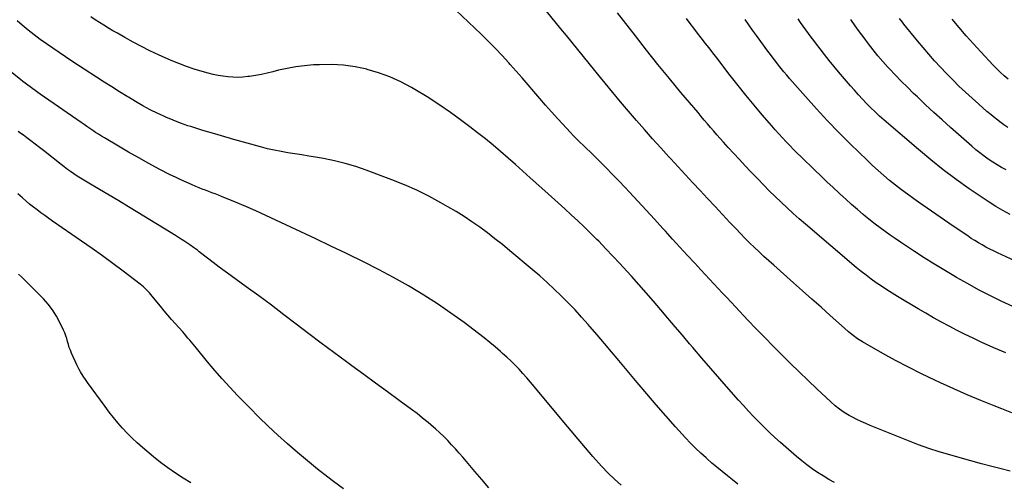
# Model space of a CAD drawing. Units: inches. Extents: x 1931924 to 1937286, y 432364 to 437647.
# Drawn here: x 1934255 to 1935088, y 433500 to 433891 of the extents above; entities that cross this region are included whole.
import ezdxf

# ---------------------------------------------------------------- set-up
doc = ezdxf.new("R2010")
doc.units = ezdxf.units.IN
doc.header["$MEASUREMENT"] = 0
doc.layers.add('7', color=7, linetype='Continuous')
doc.layers.add('8', color=7, linetype='Continuous')

msp = doc.modelspace()

# ---------------------------------------------------------------- linework, layer by layer
at = {"layer": '7', "color": 18}
for points in [[(1935093.11, 433509.3, 1776), (1935084.51, 433511.54, 1776), (1935077.81, 433513.26, 1776), (1935068.86, 433515.6, 1776), (1935059.93, 433517.99, 1776), (1935051.02, 433520.47, 1776), (1935042.12, 433523.01, 1776), (1935033.28, 433525.71, 1776), (1935024.5, 433528.59, 1776), (1935015.81, 433531.73, 1776), (1935007.18, 433535.04, 1776), (1934974.79, 433548.04, 1776), (1934971.02, 433549.62, 1776), (1934967.28, 433551.28, 1776), (1934963.6, 433553.06, 1776), (1934959.95, 433554.91, 1776), (1934956.96, 433556.48, 1776), (1934952.82, 433558.9, 1776), (1934948.9, 433561.65, 1776), (1934945.17, 433564.66, 1776), (1934941.59, 433567.86, 1776), (1934929.7, 433579.05, 1776), (1934922.23, 433586.13, 1776), (1934914.8, 433593.25, 1776), (1934907.43, 433600.44, 1776), (1934900.09, 433607.66, 1776), (1934892.83, 433614.95, 1776), (1934885.61, 433622.28, 1776), (1934878.47, 433629.7, 1776), (1934871.38, 433637.16, 1776), (1934860.98, 433648.22, 1776), (1934857.29, 433652.14, 1776), (1934853.6, 433656.06, 1776), (1934849.92, 433659.98, 1776), (1934846.23, 433663.9, 1776), (1934842.54, 433667.82, 1776), (1934838.86, 433671.74, 1776), (1934835.19, 433675.68, 1776), (1934831.52, 433679.61, 1776), (1934826.36, 433685.17, 1776), (1934820.13, 433691.9, 1776), (1934813.92, 433698.64, 1776), (1934807.73, 433705.41, 1776), (1934801.56, 433712.2, 1776), (1934799.34, 433714.65, 1776), (1934792.36, 433722.33, 1776), (1934785.35, 433729.99, 1776), (1934778.31, 433737.63, 1776), (1934771.26, 433745.25, 1776), (1934767.62, 433749.16, 1776), (1934762.32, 433754.77, 1776), (1934756.98, 433760.33, 1776), (1934751.56, 433765.81, 1776), (1934746.09, 433771.25, 1776), (1934740.77, 433776.47, 1776), (1934737.92, 433779.26, 1776), (1934735.07, 433782.04, 1776), (1934732.21, 433784.82, 1776), (1934729.35, 433787.59, 1776), (1934726.51, 433790.38, 1776), (1934723.7, 433793.21, 1776), (1934720.95, 433796.09, 1776), (1934718.23, 433799, 1776), (1934710.51, 433807.42, 1776), (1934705.4, 433813.07, 1776), (1934700.33, 433818.76, 1776), (1934695.33, 433824.51, 1776), (1934690.38, 433830.3, 1776), (1934685.43, 433836.1, 1776), (1934680.45, 433841.87, 1776), (1934675.41, 433847.59, 1776), (1934670.34, 433853.28, 1776), (1934669.21, 433854.54, 1776), (1934663.48, 433860.76, 1776), (1934657.66, 433866.91, 1776), (1934651.7, 433872.91, 1776), (1934645.65, 433878.83, 1776), (1934624.33, 433899.23, 1776)], [(1935094.59, 433558.78, 1778), (1935086.24, 433561.97, 1778), (1935079.8, 433564.51, 1778), (1935068.31, 433569.17, 1778), (1935056.87, 433573.97, 1778), (1935045.52, 433578.97, 1778), (1935034.23, 433584.1, 1778), (1935029.41, 433586.34, 1778), (1935018.28, 433591.69, 1778), (1935007.25, 433597.21, 1778), (1934996.35, 433603, 1778), (1934985.55, 433608.97, 1778), (1934968.24, 433618.82, 1778), (1934964.18, 433621.32, 1778), (1934960.3, 433624.1, 1778), (1934956.57, 433627.08, 1778), (1934952.95, 433630.21, 1778), (1934940.98, 433640.96, 1778), (1934933.21, 433647.92, 1778), (1934925.43, 433654.87, 1778), (1934917.63, 433661.81, 1778), (1934909.83, 433668.74, 1778), (1934893.21, 433683.46, 1778), (1934889.06, 433687.19, 1778), (1934884.94, 433690.94, 1778), (1934880.86, 433694.75, 1778), (1934876.82, 433698.6, 1778), (1934872.83, 433702.49, 1778), (1934868.87, 433706.43, 1778), (1934864.98, 433710.42, 1778), (1934861.13, 433714.45, 1778), (1934856.13, 433719.76, 1778), (1934849.85, 433726.44, 1778), (1934843.58, 433733.13, 1778), (1934837.33, 433739.84, 1778), (1934831.09, 433746.55, 1778), (1934824.86, 433753.27, 1778), (1934818.63, 433760, 1778), (1934812.41, 433766.74, 1778), (1934806.2, 433773.48, 1778), (1934804.56, 433775.26, 1778), (1934797.62, 433782.86, 1778), (1934790.72, 433790.5, 1778), (1934783.89, 433798.21, 1778), (1934777.11, 433805.95, 1778), (1934770.4, 433813.76, 1778), (1934763.74, 433821.61, 1778), (1934757.16, 433829.53, 1778), (1934750.64, 433837.49, 1778), (1934746.83, 433842.2, 1778), (1934742.04, 433848.11, 1778), (1934737.24, 433854.02, 1778), (1934732.44, 433859.93, 1778), (1934727.64, 433865.83, 1778), (1934722.83, 433871.74, 1778), (1934718.02, 433877.63, 1778), (1934713.19, 433883.52, 1778), (1934708.36, 433889.41, 1778), (1934698.42, 433901.5, 1778)], [(1934862.93, 433498.48, 1772), (1934858.46, 433501.97, 1772), (1934854, 433505.47, 1772), (1934849.56, 433509, 1772), (1934845.16, 433512.59, 1772), (1934840.83, 433516.24, 1772), (1934836.53, 433519.95, 1772), (1934835.94, 433520.47, 1772), (1934831.45, 433524.55, 1772), (1934827.06, 433528.73, 1772), (1934822.82, 433533.07, 1772), (1934818.68, 433537.5, 1772), (1934810.25, 433546.86, 1772), (1934802.02, 433556.1, 1772), (1934793.87, 433565.4, 1772), (1934785.82, 433574.79, 1772), (1934777.84, 433584.24, 1772), (1934762.22, 433602.97, 1772), (1934756.15, 433610.21, 1772), (1934750.06, 433617.42, 1772), (1934743.93, 433624.59, 1772), (1934737.77, 433631.75, 1772), (1934736.26, 433633.49, 1772), (1934730.76, 433639.69, 1772), (1934725.16, 433645.79, 1772), (1934719.42, 433651.76, 1772), (1934713.58, 433657.64, 1772), (1934707.6, 433663.38, 1772), (1934701.52, 433669.01, 1772), (1934695.32, 433674.5, 1772), (1934689.02, 433679.89, 1772), (1934669.99, 433695.78, 1772), (1934663.76, 433700.88, 1772), (1934657.46, 433705.89, 1772), (1934651.07, 433710.78, 1772), (1934644.61, 433715.58, 1772), (1934638.02, 433720.21, 1772), (1934631.34, 433724.68, 1772), (1934624.5, 433728.91, 1772), (1934617.57, 433733, 1772), (1934611.62, 433736.37, 1772), (1934601.52, 433741.78, 1772), (1934591.28, 433746.86, 1772), (1934580.8, 433751.46, 1772), (1934570.17, 433755.73, 1772), (1934548.63, 433763.81, 1772), (1934539.77, 433766.85, 1772), (1934530.83, 433769.55, 1772), (1934521.74, 433771.75, 1772), (1934512.56, 433773.61, 1772), (1934505.74, 433774.8, 1772), (1934499.9, 433775.79, 1772), (1934494.06, 433776.75, 1772), (1934488.21, 433777.67, 1772), (1934482.36, 433778.56, 1772), (1934476.53, 433779.54, 1772), (1934470.73, 433780.67, 1772), (1934464.97, 433782.01, 1772), (1934459.25, 433783.51, 1772), (1934436.49, 433789.92, 1772), (1934435.55, 433790.19, 1772), (1934433.67, 433790.76, 1772), (1934428.98, 433792.2, 1772), (1934420.6, 433794.53, 1772), (1934415.48, 433796, 1772), (1934410.37, 433797.5, 1772), (1934405.27, 433799.07, 1772), (1934400.19, 433800.68, 1772), (1934397.66, 433801.5, 1772), (1934391.38, 433803.69, 1772), (1934385.17, 433806.05, 1772), (1934379.06, 433808.67, 1772), (1934373.02, 433811.46, 1772), (1934372.25, 433811.84, 1772), (1934365.93, 433815.04, 1772), (1934359.68, 433818.36, 1772), (1934353.52, 433821.86, 1772), (1934347.43, 433825.48, 1772), (1934346.4, 433826.11, 1772), (1934339.86, 433830.16, 1772), (1934333.34, 433834.25, 1772), (1934326.86, 433838.39, 1772), (1934320.41, 433842.57, 1772), (1934299.65, 433856.15, 1772), (1934294.23, 433859.73, 1772), (1934288.84, 433863.34, 1772), (1934283.47, 433866.99, 1772), (1934278.13, 433870.69, 1772), (1934272.87, 433874.48, 1772), (1934267.68, 433878.36, 1772), (1934262.6, 433882.4, 1772), (1934257.6, 433886.53, 1772), (1934253.29, 433890.19, 1772)], [(1934944.72, 433499.64, 1774), (1934939.86, 433502.37, 1774), (1934935.09, 433505.25, 1774), (1934930.37, 433508.22, 1774), (1934925.77, 433511.36, 1774), (1934921.25, 433514.62, 1774), (1934916.89, 433518.07, 1774), (1934912.61, 433521.64, 1774), (1934899, 433533.52, 1774), (1934894.28, 433537.74, 1774), (1934889.63, 433542.04, 1774), (1934885.09, 433546.45, 1774), (1934880.62, 433550.93, 1774), (1934876.23, 433555.49, 1774), (1934871.89, 433560.1, 1774), (1934867.61, 433564.78, 1774), (1934863.39, 433569.49, 1774), (1934855.23, 433578.73, 1774), (1934847.58, 433587.45, 1774), (1934839.97, 433596.2, 1774), (1934832.41, 433604.99, 1774), (1934824.88, 433613.81, 1774), (1934822.08, 433617.11, 1774), (1934815.98, 433624.3, 1774), (1934809.88, 433631.5, 1774), (1934803.77, 433638.69, 1774), (1934797.66, 433645.88, 1774), (1934791.52, 433653.04, 1774), (1934785.34, 433660.16, 1774), (1934779.08, 433667.22, 1774), (1934772.79, 433674.25, 1774), (1934768.94, 433678.51, 1774), (1934763.09, 433684.89, 1774), (1934757.19, 433691.23, 1774), (1934751.22, 433697.49, 1774), (1934745.19, 433703.7, 1774), (1934743.59, 433705.32, 1774), (1934738.28, 433710.64, 1774), (1934732.92, 433715.91, 1774), (1934727.48, 433721.1, 1774), (1934721.99, 433726.23, 1774), (1934716.45, 433731.31, 1774), (1934710.89, 433736.38, 1774), (1934705.31, 433741.41, 1774), (1934699.71, 433746.43, 1774), (1934687.32, 433757.49, 1774), (1934681.07, 433763.04, 1774), (1934674.8, 433768.57, 1774), (1934668.5, 433774.06, 1774), (1934662.18, 433779.53, 1774), (1934655.79, 433784.93, 1774), (1934649.34, 433790.24, 1774), (1934642.79, 433795.43, 1774), (1934636.17, 433800.53, 1774), (1934629.5, 433805.58, 1774), (1934619.85, 433812.61, 1774), (1934610.04, 433819.42, 1774), (1934600, 433825.87, 1774), (1934589.8, 433832.09, 1774), (1934586.88, 433833.8, 1774), (1934577.86, 433838.57, 1774), (1934568.62, 433842.81, 1774), (1934559.05, 433846.23, 1774), (1934549.26, 433849.11, 1774), (1934548.97, 433849.18, 1774), (1934539.11, 433851.17, 1774), (1934529.2, 433852.58, 1774), (1934519.2, 433853.12, 1774), (1934509.14, 433853.07, 1774), (1934503.91, 433852.82, 1774), (1934496.46, 433852.23, 1774), (1934489.06, 433851.33, 1774), (1934481.73, 433849.98, 1774), (1934474.44, 433848.31, 1774), (1934469.69, 433847.07, 1774), (1934464.8, 433845.89, 1774), (1934459.88, 433844.83, 1774), (1934454.93, 433843.95, 1774), (1934449.96, 433843.2, 1774), (1934448.36, 433842.98, 1774), (1934444.16, 433842.58, 1774), (1934439.96, 433842.37, 1774), (1934435.76, 433842.47, 1774), (1934431.55, 433842.78, 1774), (1934427.36, 433843.33, 1774), (1934423.2, 433844.02, 1774), (1934419.07, 433844.91, 1774), (1934414.97, 433845.92, 1774), (1934409.72, 433847.36, 1774), (1934403.06, 433849.34, 1774), (1934396.48, 433851.52, 1774), (1934390.01, 433854.01, 1774), (1934383.6, 433856.69, 1774), (1934372.81, 433861.52, 1774), (1934365.56, 433864.89, 1774), (1934358.39, 433868.41, 1774), (1934351.32, 433872.14, 1774), (1934344.34, 433876.03, 1774), (1934338.11, 433879.61, 1774), (1934334.3, 433881.83, 1774), (1934330.52, 433884.09, 1774), (1934326.77, 433886.39, 1774), (1934323.03, 433888.73, 1774), (1934319.32, 433891.11, 1774), (1934315.63, 433893.51, 1774)], [(1935095.32, 433648.71, 1782), (1935085.63, 433653.2, 1782), (1935076.04, 433657.93, 1782), (1935066.54, 433662.8, 1782), (1935057.15, 433667.9, 1782), (1935047.85, 433673.15, 1782), (1935045.47, 433674.53, 1782), (1935037.07, 433679.51, 1782), (1935028.73, 433684.59, 1782), (1935020.48, 433689.82, 1782), (1935012.29, 433695.15, 1782), (1935004.71, 433700.19, 1782), (1935000.37, 433703.09, 1782), (1934996.06, 433706.03, 1782), (1934991.77, 433709, 1782), (1934987.5, 433712, 1782), (1934983.28, 433715.06, 1782), (1934979.11, 433718.19, 1782), (1934975.01, 433721.42, 1782), (1934970.96, 433724.71, 1782), (1934968.94, 433726.39, 1782), (1934963.96, 433730.61, 1782), (1934959.03, 433734.88, 1782), (1934954.17, 433739.24, 1782), (1934949.35, 433743.66, 1782), (1934948.57, 433744.39, 1782), (1934943.41, 433749.23, 1782), (1934938.27, 433754.08, 1782), (1934933.15, 433758.96, 1782), (1934928.05, 433763.86, 1782), (1934916.38, 433775.12, 1782), (1934913.15, 433778.27, 1782), (1934909.95, 433781.44, 1782), (1934906.79, 433784.66, 1782), (1934903.65, 433787.89, 1782), (1934900.56, 433791.17, 1782), (1934897.51, 433794.49, 1782), (1934894.52, 433797.86, 1782), (1934891.56, 433801.26, 1782), (1934883.49, 433810.71, 1782), (1934876.58, 433818.91, 1782), (1934869.76, 433827.19, 1782), (1934863.07, 433835.56, 1782), (1934856.45, 433844, 1782), (1934844.97, 433858.89, 1782), (1934841.74, 433863.07, 1782), (1934838.51, 433867.24, 1782), (1934835.27, 433871.4, 1782), (1934832.03, 433875.57, 1782), (1934831.84, 433875.8, 1782), (1934828.7, 433879.85, 1782), (1934825.58, 433883.92, 1782), (1934822.49, 433888.01, 1782), (1934819.42, 433892.11, 1782)], [(1935100.75, 433685.47, 1784), (1935082.35, 433693.99, 1784), (1935079.1, 433695.55, 1784), (1935075.88, 433697.16, 1784), (1935072.71, 433698.85, 1784), (1935069.56, 433700.6, 1784), (1935066.45, 433702.42, 1784), (1935063.38, 433704.29, 1784), (1935060.34, 433706.23, 1784), (1935057.34, 433708.21, 1784), (1935045.08, 433716.51, 1784), (1935037.7, 433721.53, 1784), (1935030.35, 433726.58, 1784), (1935023.03, 433731.68, 1784), (1935015.73, 433736.81, 1784), (1935011.6, 433739.73, 1784), (1935006.42, 433743.47, 1784), (1935001.3, 433747.28, 1784), (1934996.26, 433751.2, 1784), (1934991.28, 433755.2, 1784), (1934986.39, 433759.3, 1784), (1934981.58, 433763.5, 1784), (1934976.88, 433767.82, 1784), (1934972.26, 433772.22, 1784), (1934958.17, 433786, 1784), (1934948.39, 433795.79, 1784), (1934938.75, 433805.71, 1784), (1934929.34, 433815.85, 1784), (1934920.08, 433826.14, 1784), (1934906.68, 433841.35, 1784), (1934904.25, 433844.15, 1784), (1934901.85, 433846.98, 1784), (1934899.5, 433849.84, 1784), (1934897.18, 433852.73, 1784), (1934894.9, 433855.66, 1784), (1934892.64, 433858.6, 1784), (1934890.42, 433861.57, 1784), (1934888.23, 433864.56, 1784), (1934878.56, 433877.87, 1784), (1934875.37, 433882.33, 1784), (1934872.22, 433886.81, 1784), (1934869.12, 433891.34, 1784)], [(1935093.14, 433726.38, 1786), (1935087.13, 433729.72, 1786), (1935081.19, 433733.19, 1786), (1935075.36, 433736.85, 1786), (1935069.61, 433740.64, 1786), (1935058.55, 433748.19, 1786), (1935047.47, 433756.02, 1786), (1935036.57, 433764.11, 1786), (1935025.96, 433772.56, 1786), (1935015.54, 433781.25, 1786), (1934986.58, 433806.27, 1786), (1934982.77, 433809.64, 1786), (1934979.03, 433813.08, 1786), (1934975.37, 433816.61, 1786), (1934971.77, 433820.2, 1786), (1934968.26, 433823.88, 1786), (1934964.8, 433827.61, 1786), (1934961.43, 433831.41, 1786), (1934958.11, 433835.26, 1786), (1934948.1, 433847.12, 1786), (1934944.11, 433851.92, 1786), (1934940.15, 433856.75, 1786), (1934936.25, 433861.63, 1786), (1934932.39, 433866.54, 1786), (1934929.33, 433870.47, 1786), (1934927.04, 433873.45, 1786), (1934924.77, 433876.45, 1786), (1934922.54, 433879.46, 1786), (1934920.32, 433882.5, 1786), (1934918.14, 433885.56, 1786), (1934916, 433888.65, 1786), (1934913.92, 433891.77, 1786)], [(1935089.82, 433764.04, 1788), (1935085.96, 433766.18, 1788), (1935082.14, 433768.4, 1788), (1935078.41, 433770.75, 1788), (1935074.72, 433773.19, 1788), (1935071.12, 433775.75, 1788), (1935067.59, 433778.4, 1788), (1935064.16, 433781.18, 1788), (1935060.8, 433784.04, 1788), (1935042.76, 433799.98, 1788), (1935035.66, 433806.34, 1788), (1935028.6, 433812.74, 1788), (1935021.63, 433819.23, 1788), (1935014.7, 433825.77, 1788), (1935011.48, 433828.84, 1788), (1935006.25, 433833.94, 1788), (1935001.09, 433839.1, 1788), (1934996.04, 433844.36, 1788), (1934991.05, 433849.7, 1788), (1934989.8, 433851.06, 1788), (1934985.56, 433855.82, 1788), (1934981.4, 433860.64, 1788), (1934977.37, 433865.58, 1788), (1934973.43, 433870.58, 1788), (1934969.59, 433875.67, 1788), (1934965.81, 433880.81, 1788), (1934962.12, 433886, 1788), (1934958.48, 433891.24, 1788)], [(1935091.37, 433840.88, 1792), (1935088.14, 433843.71, 1792), (1935084.97, 433846.61, 1792), (1935081.9, 433849.62, 1792), (1935078.91, 433852.7, 1792), (1935068.41, 433863.85, 1792), (1935062.19, 433870.61, 1792), (1935056.07, 433877.46, 1792), (1935050.09, 433884.44, 1792), (1935044.22, 433891.5, 1792)], [(1934652.23, 433495.31, 1768), (1934646.4, 433502.2, 1768), (1934640.56, 433509.08, 1768), (1934633.42, 433517.45, 1768), (1934630.31, 433521.05, 1768), (1934627.17, 433524.63, 1768), (1934624, 433528.18, 1768), (1934620.79, 433531.7, 1768), (1934617.51, 433535.15, 1768), (1934614.17, 433538.53, 1768), (1934610.71, 433541.8, 1768), (1934607.19, 433545, 1768), (1934605.36, 433546.6, 1768), (1934600.82, 433550.48, 1768), (1934596.22, 433554.29, 1768), (1934591.52, 433557.97, 1768), (1934586.75, 433561.57, 1768), (1934576.41, 433569.18, 1768), (1934566.42, 433576.52, 1768), (1934556.42, 433583.85, 1768), (1934546.42, 433591.16, 1768), (1934536.4, 433598.46, 1768), (1934531.76, 433601.83, 1768), (1934521.1, 433609.66, 1768), (1934510.48, 433617.56, 1768), (1934499.93, 433625.55, 1768), (1934489.44, 433633.61, 1768), (1934478.94, 433641.66, 1768), (1934468.38, 433649.64, 1768), (1934457.74, 433657.51, 1768), (1934447.05, 433665.3, 1768), (1934434.41, 433674.42, 1768), (1934429.3, 433678.14, 1768), (1934424.23, 433681.9, 1768), (1934419.2, 433685.72, 1768), (1934414.19, 433689.57, 1768), (1934407.36, 433694.89, 1768), (1934405.78, 433696.1, 1768), (1934402.61, 433698.49, 1768), (1934399.38, 433700.81, 1768), (1934396.08, 433703.02, 1768), (1934394.24, 433704.16, 1768), (1934390.7, 433706.33, 1768), (1934387.17, 433708.51, 1768), (1934355.52, 433728.01, 1768), (1934347.44, 433732.95, 1768), (1934339.35, 433737.85, 1768), (1934331.22, 433742.7, 1768), (1934323.07, 433747.51, 1768), (1934312.48, 433753.71, 1768), (1934309.63, 433755.42, 1768), (1934306.79, 433757.16, 1768), (1934303.99, 433758.94, 1768), (1934301.21, 433760.77, 1768), (1934298.47, 433762.65, 1768), (1934295.76, 433764.57, 1768), (1934293.1, 433766.57, 1768), (1934290.47, 433768.6, 1768), (1934275.6, 433780.42, 1768), (1934272.09, 433783.18, 1768), (1934268.57, 433785.92, 1768), (1934265.01, 433788.62, 1768), (1934261.44, 433791.3, 1768), (1934258.69, 433793.34, 1768), (1934256.48, 433794.98, 1768), (1934254.26, 433796.61, 1768)], [(1934529.31, 433494.33, 1766), (1934520.75, 433500.67, 1766), (1934516.02, 433504.32, 1766), (1934507.35, 433511.14, 1766), (1934498.78, 433518.07, 1766), (1934490.34, 433525.16, 1766), (1934482, 433532.37, 1766), (1934473.81, 433539.76, 1766), (1934465.74, 433547.27, 1766), (1934457.84, 433554.96, 1766), (1934450.06, 433562.77, 1766), (1934439.7, 433573.41, 1766), (1934433.13, 433580.35, 1766), (1934426.67, 433587.39, 1766), (1934420.4, 433594.6, 1766), (1934414.26, 433601.92, 1766), (1934405.01, 433613.22, 1766), (1934402.14, 433616.71, 1766), (1934399.24, 433620.19, 1766), (1934397.78, 433621.92, 1766), (1934394.83, 433625.35, 1766), (1934393.34, 433627.05, 1766), (1934383.96, 433637.65, 1766), (1934380.76, 433641.31, 1766), (1934377.59, 433645.01, 1766), (1934374.48, 433648.75, 1766), (1934371.41, 433652.53, 1766), (1934367.61, 433657.25, 1766), (1934365.24, 433660.06, 1766), (1934362.74, 433662.74, 1766), (1934360.09, 433665.27, 1766), (1934357.25, 433667.59, 1766), (1934342.94, 433678.47, 1766), (1934334.28, 433684.96, 1766), (1934325.55, 433691.36, 1766), (1934316.74, 433697.65, 1766), (1934307.87, 433703.85, 1766), (1934283.32, 433720.76, 1766), (1934280.01, 433723.07, 1766), (1934276.72, 433725.41, 1766), (1934273.46, 433727.79, 1766), (1934270.22, 433730.2, 1766), (1934267.03, 433732.67, 1766), (1934263.89, 433735.2, 1766), (1934260.81, 433737.8, 1766), (1934257.77, 433740.46, 1766), (1934254.03, 433743.83, 1766)], [(1934400.16, 433499.34, 1764), (1934393.65, 433503.5, 1764), (1934387.15, 433507.68, 1764), (1934380.8, 433512.05, 1764), (1934374.64, 433516.7, 1764), (1934368.62, 433521.53, 1764), (1934359.35, 433529.31, 1764), (1934354.93, 433533.2, 1764), (1934350.62, 433537.21, 1764), (1934346.48, 433541.4, 1764), (1934342.47, 433545.71, 1764), (1934338.61, 433550.16, 1764), (1934334.83, 433554.69, 1764), (1934331.19, 433559.32, 1764), (1934327.63, 433564.02, 1764), (1934312.82, 433584.18, 1764), (1934311.55, 433585.96, 1764), (1934309.09, 433589.59, 1764), (1934306.8, 433593.31, 1764), (1934305.74, 433595.22, 1764), (1934303.82, 433599.15, 1764), (1934299.3, 433609.22, 1764), (1934298.31, 433611.6, 1764), (1934297.41, 433614.01, 1764), (1934296.66, 433616.47, 1764), (1934295.99, 433618.95, 1764), (1934295.31, 433621.44, 1764), (1934294.53, 433623.88, 1764), (1934293.6, 433626.28, 1764), (1934292.56, 433628.63, 1764), (1934289.46, 433635.12, 1764), (1934286.55, 433640.51, 1764), (1934283.3, 433645.68, 1764), (1934279.55, 433650.49, 1764), (1934275.48, 433655.07, 1764), (1934261.55, 433669.23, 1764), (1934259.26, 433671.52, 1764), (1934256.92, 433673.76, 1764), (1934254.53, 433675.94, 1764)]]:
    msp.add_polyline3d(points, dxfattribs=at)
at = {"layer": '8', "color": 18}
for points in [[(1935089.5, 433609.28, 1780), (1935079.48, 433613.69, 1780), (1935068.72, 433618.54, 1780), (1935061.88, 433621.7, 1780), (1935055.08, 433624.96, 1780), (1935048.35, 433628.35, 1780), (1935041.67, 433631.83, 1780), (1935035.04, 433635.43, 1780), (1935028.45, 433639.09, 1780), (1935021.92, 433642.84, 1780), (1935015.41, 433646.65, 1780), (1934997.8, 433657.14, 1780), (1934993.26, 433659.91, 1780), (1934988.76, 433662.74, 1780), (1934984.32, 433665.67, 1780), (1934979.93, 433668.67, 1780), (1934975.61, 433671.77, 1780), (1934971.35, 433674.95, 1780), (1934967.19, 433678.25, 1780), (1934963.08, 433681.63, 1780), (1934920.06, 433718.09, 1780), (1934914.79, 433722.64, 1780), (1934909.58, 433727.26, 1780), (1934904.46, 433731.97, 1780), (1934899.4, 433736.75, 1780), (1934894.41, 433741.6, 1780), (1934889.46, 433746.5, 1780), (1934884.56, 433751.45, 1780), (1934879.71, 433756.44, 1780), (1934873.85, 433762.53, 1780), (1934868.99, 433767.64, 1780), (1934864.16, 433772.78, 1780), (1934859.38, 433777.96, 1780), (1934854.63, 433783.18, 1780), (1934850.71, 433787.53, 1780), (1934847.96, 433790.6, 1780), (1934845.23, 433793.69, 1780), (1934842.53, 433796.8, 1780), (1934839.84, 433799.93, 1780), (1934837.18, 433803.07, 1780), (1934834.51, 433806.22, 1780), (1934831.85, 433809.37, 1780), (1934829.2, 433812.52, 1780), (1934814.78, 433829.69, 1780), (1934804.99, 433841.49, 1780), (1934795.29, 433853.37, 1780), (1934785.72, 433865.35, 1780), (1934776.25, 433877.4, 1780), (1934761.08, 433896.93, 1780)], [(1935091.15, 433799.95, 1790), (1935087.82, 433802.28, 1790), (1935084.55, 433804.71, 1790), (1935081.32, 433807.19, 1790), (1935080.56, 433807.79, 1790), (1935077.02, 433810.66, 1790), (1935073.51, 433813.57, 1790), (1935070.07, 433816.56, 1790), (1935066.67, 433819.6, 1790), (1935055.34, 433829.96, 1790), (1935049.92, 433835.04, 1790), (1935044.6, 433840.21, 1790), (1935039.41, 433845.52, 1790), (1935034.31, 433850.92, 1790), (1935029.33, 433856.43, 1790), (1935024.42, 433861.99, 1790), (1935019.6, 433867.64, 1790), (1935014.84, 433873.34, 1790), (1935003.29, 433887.45, 1790), (1935002.08, 433888.95, 1790), (1934999.73, 433892.02, 1790)], [(1934764.2, 433497.37, 1770), (1934758.53, 433502.52, 1770), (1934753.01, 433507.83, 1770), (1934747.73, 433513.38, 1770), (1934742.61, 433519.08, 1770), (1934740.23, 433521.84, 1770), (1934734.06, 433529.05, 1770), (1934727.91, 433536.29, 1770), (1934721.8, 433543.55, 1770), (1934715.71, 433550.84, 1770), (1934690.67, 433580.98, 1770), (1934687.54, 433584.67, 1770), (1934684.36, 433588.33, 1770), (1934681.11, 433591.93, 1770), (1934677.82, 433595.48, 1770), (1934674.45, 433598.96, 1770), (1934671.02, 433602.38, 1770), (1934667.49, 433605.7, 1770), (1934663.91, 433608.96, 1770), (1934662.18, 433610.5, 1770), (1934657.64, 433614.42, 1770), (1934653.04, 433618.28, 1770), (1934648.35, 433622.02, 1770), (1934643.6, 433625.69, 1770), (1934631.3, 433634.98, 1770), (1934620.21, 433643.03, 1770), (1934608.94, 433650.8, 1770), (1934597.39, 433658.15, 1770), (1934585.65, 433665.22, 1770), (1934584.34, 433665.97, 1770), (1934571.72, 433673.05, 1770), (1934559, 433679.93, 1770), (1934546.12, 433686.5, 1770), (1934533.13, 433692.87, 1770), (1934531.36, 433693.71, 1770), (1934518.7, 433699.72, 1770), (1934506.05, 433705.71, 1770), (1934493.38, 433711.69, 1770), (1934480.7, 433717.65, 1770), (1934472.24, 433721.61, 1770), (1934463.77, 433725.52, 1770), (1934455.26, 433729.35, 1770), (1934446.7, 433733.05, 1770), (1934438.1, 433736.68, 1770), (1934426.28, 433741.57, 1770), (1934423.56, 433742.68, 1770), (1934420.83, 433743.76, 1770), (1934418.09, 433744.81, 1770), (1934415.34, 433745.84, 1770), (1934412.59, 433746.87, 1770), (1934409.85, 433747.93, 1770), (1934407.13, 433749.02, 1770), (1934404.41, 433750.14, 1770), (1934400.72, 433751.68, 1770), (1934396.19, 433753.64, 1770), (1934391.7, 433755.68, 1770), (1934387.25, 433757.82, 1770), (1934382.84, 433760.03, 1770), (1934373.53, 433764.86, 1770), (1934364.81, 433769.47, 1770), (1934356.15, 433774.19, 1770), (1934347.58, 433779.07, 1770), (1934339.06, 433784.05, 1770), (1934327.19, 433791.13, 1770), (1934324.66, 433792.67, 1770), (1934322.15, 433794.23, 1770), (1934319.67, 433795.83, 1770), (1934317.2, 433797.46, 1770), (1934314.75, 433799.11, 1770), (1934312.3, 433800.77, 1770), (1934309.86, 433802.45, 1770), (1934307.43, 433804.13, 1770), (1934272.86, 433828.2, 1770), (1934270.71, 433829.7, 1770), (1934268.58, 433831.21, 1770), (1934266.45, 433832.74, 1770), (1934264.34, 433834.27, 1770), (1934262.23, 433835.83, 1770), (1934260.14, 433837.4, 1770), (1934258.07, 433839, 1770), (1934256.02, 433840.62, 1770), (1934239.81, 433853.55, 1770)]]:
    msp.add_polyline3d(points, dxfattribs=at)

doc.saveas('drawing.dxf')
